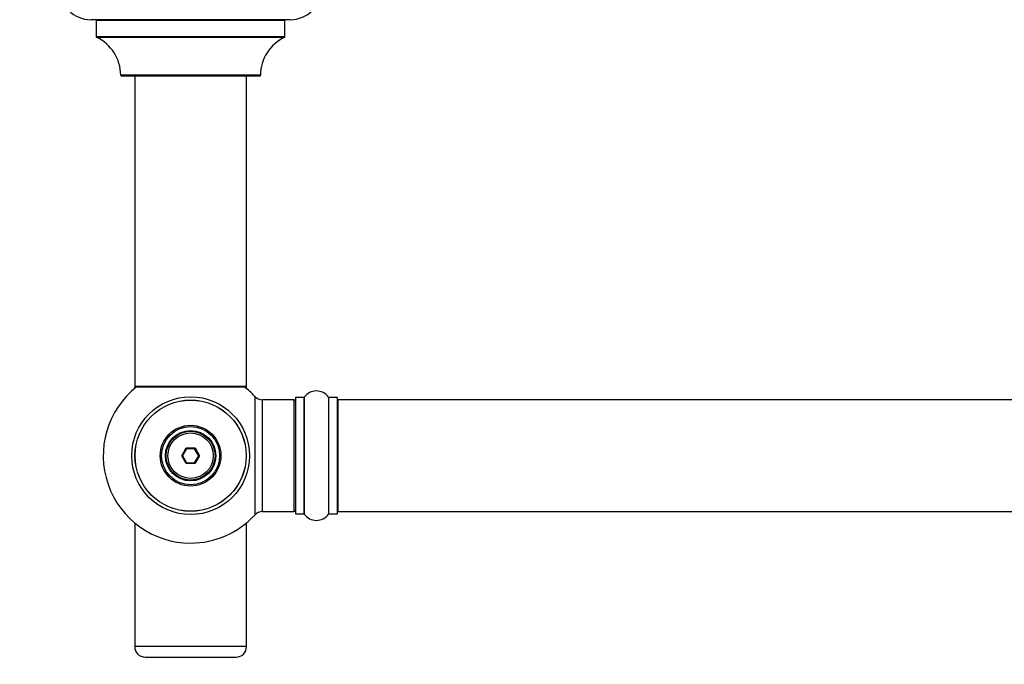
# Model space of a CAD drawing. Units: millimetres. Extents: x 0 to 1470, y 0 to 2594.
# Drawn here: x 468 to 750, y 1003 to 1187 of the extents above; entities that cross this region are included whole.
import ezdxf
from ezdxf import colors
from ezdxf.entities.mleader import LeaderData, LeaderLine
from ezdxf.math import Vec2, Vec3

# ---------------------------------------------------------------- set-up
doc = ezdxf.new("R2010")
doc.units = ezdxf.units.MM
doc.layers.add('DV5_Défaut', color=7, linetype='Continuous')
doc.layers.add('Défaut', color=7, linetype='Continuous')

# ---------------------------------------------------------------- blocks, each defined once
blk = doc.blocks.new('_DOT')
at = {"color": 0}
blk.add_line((0, 0), (-1, 0), dxfattribs=at)
at = {"color": 0, "const_width": 0.333}
blk.add_lwpolyline([(-0.1665, 0, 1), (0.1665, 0, 1)], format="xyb", close=True, dxfattribs=at)
blk = doc.blocks.new('SE4')
at = {"layer": 'DV5_Défaut', "color": 7, "linetype": 'Continuous'}
for p, q in [((545.41, 1186.88), (488.41, 1186.88)), ((489.91, 1186.78), (543.91, 1186.78)), ((489.91, 1186.78), (489.91, 1181.95)), ((543.91, 1181.95), (543.91, 1186.78)), ((543.91, 1181.95), (489.91, 1181.95)), ((489.97, 1181.86), (543.85, 1181.86)), ((536.91, 1170.98), (496.91, 1170.98)), ((497.01, 1170.88), (536.81, 1170.88)), ((500.91, 1170.88), (500.91, 1081.98)), ((532.91, 1081.98), (532.91, 1170.88)), ((532.91, 1081.98), (500.91, 1081.98)), ((500.91, 1081.98), (500.91, 1081.83)), ((501.39, 1081.83), (500.91, 1081.83)), ((501.01, 1081.88), (532.81, 1081.88)), ((532.91, 1081.83), (532.43, 1081.83)), ((532.91, 1081.83), (532.91, 1081.98)), ((501.01, 1081.73), (501.27, 1081.73)), ((532.56, 1081.73), (532.81, 1081.73)), ((535.28, 1079.2), (535.28, 1045.27)), ((549.44, 1045.54), (549.44, 1078.93)), ((556.38, 1078.93), (556.38, 1045.54)), ((537.48, 1046.23), (537.48, 1078.23)), ((546.41, 1078.23), (537.48, 1078.23)), ((546.41, 1078.23), (546.41, 1046.23)), ((546.91, 1078.78), (546.91, 1045.68)), ((547.01, 1045.58), (547.01, 1078.88)), ((549.36, 1078.88), (547.01, 1078.88)), ((549.36, 1078.88), (549.36, 1045.58)), ((556.46, 1045.58), (556.46, 1078.88)), ((558.81, 1078.88), (556.46, 1078.88)), ((558.81, 1078.88), (558.81, 1045.58)), ((558.91, 1045.68), (558.91, 1078.78)), ((559.11, 1046.23), (559.11, 1078.23)), ((1024.71, 1078.23), (559.11, 1078.23)), ((514.37, 1062.23), (515.64, 1064.43)), ((515.64, 1060.03), (514.37, 1062.23)), ((514.37, 1062.23), (514.6, 1062.23)), ((515.76, 1064.23), (514.6, 1062.23)), ((514.6, 1062.23), (515.76, 1060.23)), ((515.64, 1064.43), (518.18, 1064.43)), ((515.64, 1064.43), (515.76, 1064.23)), ((518.07, 1064.23), (515.76, 1064.23)), ((518.18, 1064.43), (518.07, 1064.23)), ((519.22, 1062.23), (518.07, 1064.23)), ((518.07, 1060.23), (519.22, 1062.23)), ((518.18, 1064.43), (519.45, 1062.23)), ((519.45, 1062.23), (518.18, 1060.03)), ((519.22, 1062.23), (519.45, 1062.23)), ((515.76, 1060.23), (515.64, 1060.03)), ((518.18, 1060.03), (515.64, 1060.03)), ((515.76, 1060.23), (518.07, 1060.23)), ((518.07, 1060.23), (518.18, 1060.03)), ((537.48, 1046.23), (546.41, 1046.23)), ((547.01, 1045.58), (549.36, 1045.58)), ((556.46, 1045.58), (558.81, 1045.58)), ((559.11, 1046.23), (1024.71, 1046.23)), ((501.39, 1042.63), (500.91, 1042.63)), ((500.91, 1042.63), (500.91, 1007.63)), ((532.91, 1042.63), (532.43, 1042.63)), ((532.91, 1007.63), (532.91, 1042.63)), ((532.91, 1007.63), (500.91, 1007.63)), ((503.91, 1004.63), (529.91, 1004.63))]:
    blk.add_line(p, q, dxfattribs=at)
for radius in [16.85, 15.91, 15.89, 8.68, 8.31, 7.2, 7.1, 7, 6.5]:
    blk.add_circle((516.91, 1062.23), radius, dxfattribs=at)
for centre, radius, start, end in [((488.41, 1195.88), 9, 180, 270), ((545.41, 1195.88), 9, 270, 0), ((489.81, 1186.78), 0.1, 0, 90), ((544.01, 1186.78), 0.1, 90, 180), ((490.01, 1181.95), 0.1, 180, 245.0733), ((484.91, 1170.98), 12, 0.042, 65.0733), ((548.91, 1170.98), 12, 114.9267, 179.958), ((543.81, 1181.95), 0.1, 294.9267, 0), ((497.01, 1170.98), 0.1, 180.042, 270), ((536.81, 1170.98), 0.1, 270, 359.958), ((516.91, 1062.23), 25, 128.1867, 270), ((501.01, 1081.98), 0.1, 180, 270), ((501.01, 1081.83), 0.1, 180, 270), ((516.91, 1062.23), 25, 42.7321, 51.8133), ((532.81, 1081.98), 0.1, 270, 0), ((532.81, 1081.83), 0.1, 270, 0), ((537.48, 1081.23), 3, 222.7321, 270), ((549.36, 1078.98), 0.1, 270, 325.0179), ((552.91, 1076.5), 4.24, 34.9821, 145.0179), ((556.46, 1078.98), 0.1, 214.9821, 270), ((546.41, 1077.73), 0.5, 0, 90), ((547.01, 1078.78), 0.1, 90, 180), ((558.81, 1078.78), 0.1, 0, 90), ((559.11, 1078.03), 0.2, 90, 180), ((516.91, 1062.23), 25, 270, 317.2679), ((537.48, 1043.23), 3, 90, 137.2679), ((546.41, 1046.73), 0.5, 270, 0), ((547.01, 1045.68), 0.1, 180, 270), ((549.36, 1045.48), 0.1, 34.9821, 90), ((552.91, 1047.97), 4.24, 214.9821, 325.0179), ((556.46, 1045.48), 0.1, 90, 145.0179), ((558.81, 1045.68), 0.1, 270, 0), ((559.11, 1046.43), 0.2, 180, 270), ((503.91, 1007.63), 3, 180, 270), ((529.91, 1007.63), 3, 270, 0)]:
    blk.add_arc(centre, radius, start, end, dxfattribs=at)

msp = doc.modelspace()

# ---------------------------------------------------------------- block references
at = {"layer": 'Défaut'}
msp.add_blockref('SE4', (0, 0), dxfattribs=at)

# ---------------------------------------------------------------- leaders
at = {"layer": 'Défaut', "color": 7, "linetype": 'Continuous'}
ml = msp.add_multileader_mtext('Standard', dxfattribs=at)
ml.set_content('{\\pxsm0.9;\\fSolid Edge ISO|b1||i0||c0|p34;\\W1.;25/07/2019\\P}', color=256)
ml.set_leader_properties()
ml.set_arrow_properties(name='DOT')
ml.build(insert=Vec2(0, 0))
ml.multileader.update_dxf_attribs({"leader_type": 0, "dogleg_length": 0, "arrow_head_size": 12})
ctx = ml.context
ctx.base_point, ctx.char_height, ctx.arrow_head_size, ctx.landing_gap_size = Vec3(1113.57, 2586.7), 12, 12, 4.2
notes = []
notes.append((ctx, [(0, (0, 0, 0), (0, 0), (1, 0), 1, [])]))
ctx.mtext.insert = Vec3(1115.57, 2592.82)
for ctx, leaders in notes:
    for number, flags, end, landing, length, lines in leaders:
        leader = LeaderData()
        leader.index, (leader.has_last_leader_line, leader.has_dogleg_vector, leader.attachment_direction) = number, flags
        leader.last_leader_point, leader.dogleg_vector, leader.dogleg_length = Vec3(end), Vec3(landing), length
        for number, points, colour, breaks in lines:
            line = LeaderLine()
            line.index, line.vertices, line.color, line.breaks = number, Vec3.list(points), colors.encode_raw_color(colour), breaks
            leader.lines.append(line)
        ctx.leaders.append(leader)

doc.saveas('drawing.dxf')
